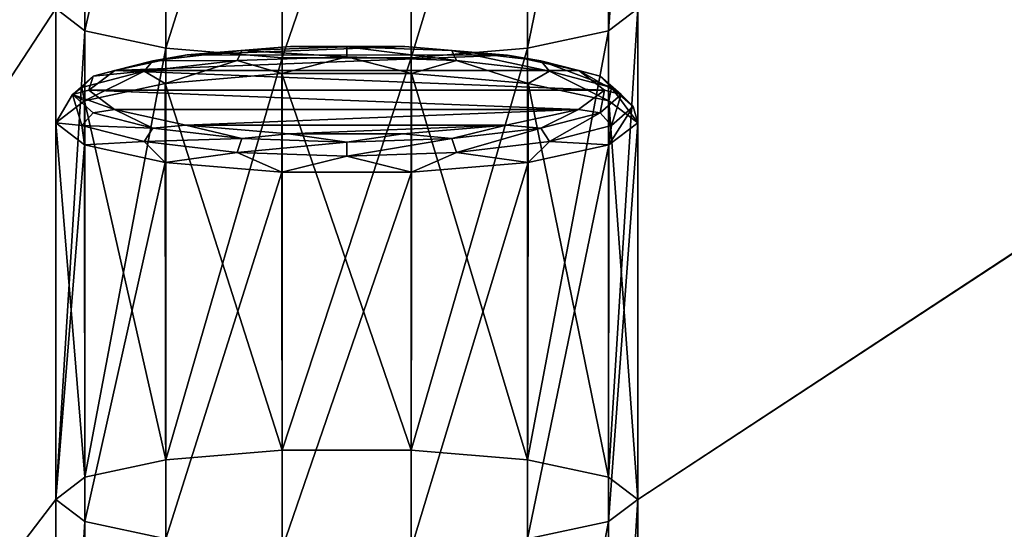
# Model space of a CAD drawing. Units: millimetres. Extents: x -194 to 100, y -1030 to 173.
# Drawn here: x 24 to 29, y -903 to -900 of the extents above; entities that cross this region are included whole.
import ezdxf

# ---------------------------------------------------------------- set-up
doc = ezdxf.new("R2010")
doc.units = ezdxf.units.MM
doc.header["$LTSCALE"] = 41.718519
for name, color, linetype in [('1082', 7, 'CONTINUOUS'), ('1083', 7, 'CONTINUOUS'), ('1084', 7, 'CONTINUOUS'), ('1085', 7, 'CONTINUOUS'), ('1086', 7, 'CONTINUOUS'), ('1089', 7, 'CONTINUOUS'), ('734', 7, 'CONTINUOUS'), ('751', 7, 'CONTINUOUS')]:
    doc.layers.add(name, color=color, linetype=linetype)

msp = doc.modelspace()

# ---------------------------------------------------------------- linework, layer by layer
at = {"layer": '1082', "linetype": 'CONTINUOUS'}
for points in [[(25.1627, -899.9344, -281.9592), (25.8497, -899.9349, -281.962), (24.5411, -899.9857, -282.25), (25.1627, -899.9344, -281.9592)], [(25.8497, -899.9349, -281.962), (26.4676, -899.9869, -282.2567), (24.5411, -899.9857, -282.25), (25.8497, -899.9349, -281.962)], [(24.5411, -899.9857, -282.25), (26.4676, -899.9869, -282.2567), (24.1065, -900.0794, -282.7817), (24.5411, -899.9857, -282.25)], [(26.4676, -899.9869, -282.2567), (26.8954, -900.0801, -282.7853), (24.1065, -900.0794, -282.7817), (26.4676, -899.9869, -282.2567)], [(27.05, -900.1971, -283.449), (23.95, -900.1971, -283.449), (24.1065, -900.0794, -282.7817), (27.05, -900.1971, -283.449)], [(26.8954, -900.0801, -282.7853), (27.05, -900.1971, -283.449), (24.1065, -900.0794, -282.7817), (26.8954, -900.0801, -282.7853)], [(24.1046, -900.3141, -284.1126), (23.95, -900.1971, -283.449), (26.8935, -900.3147, -284.1162), (24.1046, -900.3141, -284.1126)], [(26.8935, -900.3147, -284.1162), (23.95, -900.1971, -283.449), (27.05, -900.1971, -283.449), (26.8935, -900.3147, -284.1162)], [(24.5324, -900.4073, -284.6412), (24.1046, -900.3141, -284.1126), (26.8935, -900.3147, -284.1162), (24.5324, -900.4073, -284.6412)], [(26.4589, -900.4085, -284.6479), (24.5324, -900.4073, -284.6412), (26.8935, -900.3147, -284.1162), (26.4589, -900.4085, -284.6479)], [(25.1503, -900.4593, -284.9359), (24.5324, -900.4073, -284.6412), (26.4589, -900.4085, -284.6479), (25.1503, -900.4593, -284.9359)], [(25.8373, -900.4598, -284.9387), (25.1503, -900.4593, -284.9359), (26.4589, -900.4085, -284.6479), (25.8373, -900.4598, -284.9387)]]:
    msp.add_3dface(points, dxfattribs=at)
at = {"layer": '1083', "linetype": 'CONTINUOUS'}
for points in [[(23.908, -900.4101, -284.081), (23.75, -900.3941, -283.4142), (23.8501, -900.2234, -283.4443), (23.908, -900.4101, -284.081)], [(23.95, -900.1971, -283.449), (24.1046, -900.3141, -284.1126), (23.8501, -900.2234, -283.4443), (23.95, -900.1971, -283.449)], [(23.8501, -900.2234, -283.4443), (24.1046, -900.3141, -284.1126), (23.9757, -900.3331, -284.0661), (23.8501, -900.2234, -283.4443)], [(23.908, -900.4101, -284.081), (23.8501, -900.2234, -283.4443), (23.9757, -900.3331, -284.0661), (23.908, -900.4101, -284.081)], [(26.8935, -900.3147, -284.1162), (27.05, -900.1971, -283.449), (27.0243, -900.3331, -284.0661), (26.8935, -900.3147, -284.1162)], [(27.0243, -900.3331, -284.0661), (27.05, -900.1971, -283.449), (27.1499, -900.2234, -283.4443), (27.0243, -900.3331, -284.0661)], [(27.092, -900.4101, -284.081), (27.0243, -900.3331, -284.0661), (27.1499, -900.2234, -283.4443), (27.092, -900.4101, -284.081)], [(27.092, -900.4101, -284.081), (27.1499, -900.2234, -283.4443), (27.2232, -900.2956, -283.4316), (27.092, -900.4101, -284.081)], [(27.25, -900.3941, -283.4142), (27.0767, -900.5259, -284.162), (27.2232, -900.2956, -283.4316), (27.25, -900.3941, -283.4142)], [(27.2232, -900.2956, -283.4316), (27.0767, -900.5259, -284.162), (27.092, -900.4101, -284.081), (27.2232, -900.2956, -283.4316)], [(23.908, -900.4101, -284.081), (23.9757, -900.3331, -284.0661), (24.3333, -900.426, -284.5932), (23.908, -900.4101, -284.081)], [(23.9757, -900.3331, -284.0661), (24.1046, -900.3141, -284.1126), (24.3333, -900.426, -284.5932), (23.9757, -900.3331, -284.0661)], [(24.1046, -900.3141, -284.1126), (24.5324, -900.4073, -284.6412), (24.3333, -900.426, -284.5932), (24.1046, -900.3141, -284.1126)], [(26.4589, -900.4085, -284.6479), (26.8935, -900.3147, -284.1162), (26.6667, -900.426, -284.5932), (26.4589, -900.4085, -284.6479)], [(26.6667, -900.426, -284.5932), (26.8935, -900.3147, -284.1162), (27.0243, -900.3331, -284.0661), (26.6667, -900.426, -284.5932)], [(26.7185, -900.5072, -284.6316), (26.6667, -900.426, -284.5932), (27.0243, -900.3331, -284.0661), (26.7185, -900.5072, -284.6316)], [(27.092, -900.4101, -284.081), (26.7185, -900.5072, -284.6316), (27.0243, -900.3331, -284.0661), (27.092, -900.4101, -284.081)], [(23.9233, -900.5259, -284.162), (23.75, -900.3941, -283.4142), (23.908, -900.4101, -284.081), (23.9233, -900.5259, -284.162)], [(24.2815, -900.5072, -284.6316), (23.9233, -900.5259, -284.162), (23.908, -900.4101, -284.081), (24.2815, -900.5072, -284.6316)], [(24.2815, -900.5072, -284.6316), (23.908, -900.4101, -284.081), (24.3333, -900.426, -284.5932), (24.2815, -900.5072, -284.6316)], [(24.2815, -900.5072, -284.6316), (24.3333, -900.426, -284.5932), (24.8686, -900.4881, -284.9455), (24.2815, -900.5072, -284.6316)], [(24.3333, -900.426, -284.5932), (24.5324, -900.4073, -284.6412), (24.8686, -900.4881, -284.9455), (24.3333, -900.426, -284.5932)], [(24.5324, -900.4073, -284.6412), (25.1503, -900.4593, -284.9359), (24.8686, -900.4881, -284.9455), (24.5324, -900.4073, -284.6412)], [(25.8373, -900.4598, -284.9387), (26.4589, -900.4085, -284.6479), (26.1314, -900.4881, -284.9455), (25.8373, -900.4598, -284.9387)], [(26.1314, -900.4881, -284.9455), (26.4589, -900.4085, -284.6479), (26.6667, -900.426, -284.5932), (26.1314, -900.4881, -284.9455)], [(26.1594, -900.572, -284.9994), (26.1314, -900.4881, -284.9455), (26.6667, -900.426, -284.5932), (26.1594, -900.572, -284.9994)], [(26.7185, -900.5072, -284.6316), (26.1594, -900.572, -284.9994), (26.6667, -900.426, -284.5932), (26.7185, -900.5072, -284.6316)], [(27.092, -900.4101, -284.081), (27.0767, -900.5259, -284.162), (26.7185, -900.5072, -284.6316), (27.092, -900.4101, -284.081)], [(24.8686, -900.4881, -284.9455), (25.1503, -900.4593, -284.9359), (25.5, -900.5099, -285.0692), (24.8686, -900.4881, -284.9455)], [(25.1503, -900.4593, -284.9359), (25.8373, -900.4598, -284.9387), (25.5, -900.5099, -285.0692), (25.1503, -900.4593, -284.9359)], [(25.5, -900.5099, -285.0692), (25.8373, -900.4598, -284.9387), (26.1314, -900.4881, -284.9455), (25.5, -900.5099, -285.0692)], [(24.4089, -900.6316, -284.7616), (23.9233, -900.5259, -284.162), (24.2815, -900.5072, -284.6316), (24.4089, -900.6316, -284.7616)], [(24.8406, -900.572, -284.9994), (24.2815, -900.5072, -284.6316), (24.8686, -900.4881, -284.9455), (24.8406, -900.572, -284.9994)], [(24.8406, -900.572, -284.9994), (24.4089, -900.6316, -284.7616), (24.2815, -900.5072, -284.6316), (24.8406, -900.572, -284.9994)], [(24.8406, -900.572, -284.9994), (24.8686, -900.4881, -284.9455), (25.5, -900.5099, -285.0692), (24.8406, -900.572, -284.9994)], [(25.5, -900.5948, -285.1286), (24.8406, -900.572, -284.9994), (25.5, -900.5099, -285.0692), (25.5, -900.5948, -285.1286)], [(26.1594, -900.572, -284.9994), (25.5, -900.5948, -285.1286), (26.1314, -900.4881, -284.9455), (26.1594, -900.572, -284.9994)], [(25.5, -900.5948, -285.1286), (25.5, -900.5099, -285.0692), (26.1314, -900.4881, -284.9455), (25.5, -900.5948, -285.1286)], [(26.7185, -900.5072, -284.6316), (26.5911, -900.6316, -284.7616), (26.1594, -900.572, -284.9994), (26.7185, -900.5072, -284.6316)], [(27.0767, -900.5259, -284.162), (26.5911, -900.6316, -284.7616), (26.7185, -900.5072, -284.6316), (27.0767, -900.5259, -284.162)], [(25.1106, -900.6903, -285.0944), (24.4089, -900.6316, -284.7616), (24.8406, -900.572, -284.9994), (25.1106, -900.6903, -285.0944)], [(25.5, -900.5948, -285.1286), (25.1106, -900.6903, -285.0944), (24.8406, -900.572, -284.9994), (25.5, -900.5948, -285.1286)], [(25.8894, -900.6903, -285.0944), (25.1106, -900.6903, -285.0944), (25.5, -900.5948, -285.1286), (25.8894, -900.6903, -285.0944)], [(26.1594, -900.572, -284.9994), (25.8894, -900.6903, -285.0944), (25.5, -900.5948, -285.1286), (26.1594, -900.572, -284.9994)], [(26.5911, -900.6316, -284.7616), (25.8894, -900.6903, -285.0944), (26.1594, -900.572, -284.9994), (26.5911, -900.6316, -284.7616)]]:
    msp.add_3dface(points, dxfattribs=at)
at = {"layer": '1084', "linetype": 'CONTINUOUS'}
for points in [[(23.75, -902.6591, -283.0148), (23.75, -900.3941, -283.4142), (23.9233, -900.5259, -284.162), (23.75, -902.6591, -283.0148)], [(27.25, -902.6591, -283.0148), (27.0739, -902.7918, -283.7676), (27.25, -900.3941, -283.4142), (27.25, -902.6591, -283.0148)], [(27.0739, -902.7918, -283.7676), (27.0767, -900.5259, -284.162), (27.25, -900.3941, -283.4142), (27.0739, -902.7918, -283.7676)], [(23.9261, -902.7918, -283.7676), (23.75, -902.6591, -283.0148), (23.9233, -900.5259, -284.162), (23.9261, -902.7918, -283.7676)], [(23.9261, -902.7918, -283.7676), (23.9233, -900.5259, -284.162), (24.4089, -900.6316, -284.7616), (23.9261, -902.7918, -283.7676)], [(27.0739, -902.7918, -283.7676), (26.5869, -902.8968, -284.363), (27.0767, -900.5259, -284.162), (27.0739, -902.7918, -283.7676)], [(26.5869, -902.8968, -284.363), (26.5911, -900.6316, -284.7616), (27.0767, -900.5259, -284.162), (26.5869, -902.8968, -284.363)], [(24.4131, -902.8968, -284.363), (23.9261, -902.7918, -283.7676), (24.4089, -900.6316, -284.7616), (24.4131, -902.8968, -284.363)], [(24.4131, -902.8968, -284.363), (24.4089, -900.6316, -284.7616), (25.1106, -900.6903, -285.0944), (24.4131, -902.8968, -284.363)], [(26.5869, -902.8968, -284.363), (25.8873, -902.9549, -284.6926), (26.5911, -900.6316, -284.7616), (26.5869, -902.8968, -284.363)], [(25.8873, -902.9549, -284.6926), (25.8894, -900.6903, -285.0944), (26.5911, -900.6316, -284.7616), (25.8873, -902.9549, -284.6926)], [(25.1127, -902.9549, -284.6926), (24.4131, -902.8968, -284.363), (25.1106, -900.6903, -285.0944), (25.1127, -902.9549, -284.6926)], [(25.1127, -902.9549, -284.6926), (25.1106, -900.6903, -285.0944), (25.8894, -900.6903, -285.0944), (25.1127, -902.9549, -284.6926)], [(25.8873, -902.9549, -284.6926), (25.1127, -902.9549, -284.6926), (25.8894, -900.6903, -285.0944), (25.8873, -902.9549, -284.6926)]]:
    msp.add_3dface(points, dxfattribs=at)
at = {"layer": '1085', "linetype": 'CONTINUOUS'}
for points in [[(24.4089, -900.1565, -282.0668), (25.1127, -902.3633, -281.3371), (25.1106, -900.0978, -281.734), (24.4089, -900.1565, -282.0668)], [(25.1127, -902.3633, -281.3371), (25.8873, -902.3633, -281.3371), (25.1106, -900.0978, -281.734), (25.1127, -902.3633, -281.3371)], [(25.1106, -900.0978, -281.734), (25.8873, -902.3633, -281.3371), (25.8894, -900.0978, -281.734), (25.1106, -900.0978, -281.734)], [(25.8873, -902.3633, -281.3371), (26.5869, -902.4214, -281.6667), (25.8894, -900.0978, -281.734), (25.8873, -902.3633, -281.3371)], [(25.8894, -900.0978, -281.734), (26.5869, -902.4214, -281.6667), (26.5911, -900.1565, -282.0668), (25.8894, -900.0978, -281.734)], [(23.9233, -900.2622, -282.6665), (24.4131, -902.4214, -281.6667), (24.4089, -900.1565, -282.0668), (23.9233, -900.2622, -282.6665)], [(24.4131, -902.4214, -281.6667), (25.1127, -902.3633, -281.3371), (24.4089, -900.1565, -282.0668), (24.4131, -902.4214, -281.6667)], [(26.5869, -902.4214, -281.6667), (27.0739, -902.5264, -282.2621), (26.5911, -900.1565, -282.0668), (26.5869, -902.4214, -281.6667)], [(26.5911, -900.1565, -282.0668), (27.0739, -902.5264, -282.2621), (27.0767, -900.2622, -282.6665), (26.5911, -900.1565, -282.0668)], [(23.75, -900.3941, -283.4142), (23.9261, -902.5264, -282.2621), (23.9233, -900.2622, -282.6665), (23.75, -900.3941, -283.4142)], [(23.9261, -902.5264, -282.2621), (24.4131, -902.4214, -281.6667), (23.9233, -900.2622, -282.6665), (23.9261, -902.5264, -282.2621)], [(27.0739, -902.5264, -282.2621), (27.25, -902.6591, -283.0148), (27.0767, -900.2622, -282.6665), (27.0739, -902.5264, -282.2621)], [(27.25, -902.6591, -283.0148), (27.25, -900.3941, -283.4142), (27.0767, -900.2622, -282.6665), (27.25, -902.6591, -283.0148)], [(23.75, -902.6591, -283.0148), (23.9261, -902.5264, -282.2621), (23.75, -900.3941, -283.4142), (23.75, -902.6591, -283.0148)]]:
    msp.add_3dface(points, dxfattribs=at)
at = {"layer": '1086', "linetype": 'CONTINUOUS'}
for points in [[(25.1627, -899.9344, -281.9592), (24.5411, -899.9857, -282.25), (24.8686, -899.9587, -281.9432), (25.1627, -899.9344, -281.9592)], [(25.1627, -899.9344, -281.9592), (24.8686, -899.9587, -281.9432), (25.5, -899.9369, -281.8195), (25.1627, -899.9344, -281.9592)], [(24.8686, -899.9587, -281.9432), (25.5, -899.9963, -281.7346), (25.5, -899.9369, -281.8195), (24.8686, -899.9587, -281.9432)], [(25.8497, -899.9349, -281.962), (25.1627, -899.9344, -281.9592), (25.5, -899.9369, -281.8195), (25.8497, -899.9349, -281.962)], [(25.8497, -899.9349, -281.962), (25.5, -899.9369, -281.8195), (26.1314, -899.9587, -281.9432), (25.8497, -899.9349, -281.962)], [(25.5, -899.9963, -281.7346), (26.1594, -900.0191, -281.8637), (25.5, -899.9369, -281.8195), (25.5, -899.9963, -281.7346)], [(25.5, -899.9369, -281.8195), (26.1594, -900.0191, -281.8637), (26.1314, -899.9587, -281.9432), (25.5, -899.9369, -281.8195)], [(26.4676, -899.9869, -282.2567), (25.8497, -899.9349, -281.962), (26.1314, -899.9587, -281.9432), (26.4676, -899.9869, -282.2567)], [(24.5411, -899.9857, -282.25), (24.1065, -900.0794, -282.7817), (24.3333, -900.0208, -282.2954), (24.5411, -899.9857, -282.25)], [(24.5411, -899.9857, -282.25), (24.3333, -900.0208, -282.2954), (24.8686, -899.9587, -281.9432), (24.5411, -899.9857, -282.25)], [(24.3333, -900.0208, -282.2954), (24.8406, -900.0191, -281.8637), (24.8686, -899.9587, -281.9432), (24.3333, -900.0208, -282.2954)], [(24.8406, -900.0191, -281.8637), (25.5, -899.9963, -281.7346), (24.8686, -899.9587, -281.9432), (24.8406, -900.0191, -281.8637)], [(24.8406, -900.0191, -281.8637), (25.1106, -900.0978, -281.734), (25.5, -899.9963, -281.7346), (24.8406, -900.0191, -281.8637)], [(25.1106, -900.0978, -281.734), (25.8894, -900.0978, -281.734), (25.5, -899.9963, -281.7346), (25.1106, -900.0978, -281.734)], [(25.5, -899.9963, -281.7346), (25.8894, -900.0978, -281.734), (26.1594, -900.0191, -281.8637), (25.5, -899.9963, -281.7346)], [(26.4676, -899.9869, -282.2567), (26.1314, -899.9587, -281.9432), (26.6667, -900.0208, -282.2954), (26.4676, -899.9869, -282.2567)], [(26.1594, -900.0191, -281.8637), (26.7185, -900.084, -282.2316), (26.1314, -899.9587, -281.9432), (26.1594, -900.0191, -281.8637)], [(26.1314, -899.9587, -281.9432), (26.7185, -900.084, -282.2316), (26.6667, -900.0208, -282.2954), (26.1314, -899.9587, -281.9432)], [(26.8954, -900.0801, -282.7853), (26.4676, -899.9869, -282.2567), (26.6667, -900.0208, -282.2954), (26.8954, -900.0801, -282.7853)], [(24.1065, -900.0794, -282.7817), (23.9757, -900.1138, -282.8225), (24.3333, -900.0208, -282.2954), (24.1065, -900.0794, -282.7817)], [(23.9757, -900.1138, -282.8225), (24.2815, -900.084, -282.2316), (24.3333, -900.0208, -282.2954), (23.9757, -900.1138, -282.8225)], [(24.2815, -900.084, -282.2316), (24.4089, -900.1565, -282.0668), (24.8406, -900.0191, -281.8637), (24.2815, -900.084, -282.2316)], [(24.2815, -900.084, -282.2316), (24.8406, -900.0191, -281.8637), (24.3333, -900.0208, -282.2954), (24.2815, -900.084, -282.2316)], [(24.4089, -900.1565, -282.0668), (25.1106, -900.0978, -281.734), (24.8406, -900.0191, -281.8637), (24.4089, -900.1565, -282.0668)], [(25.8894, -900.0978, -281.734), (26.5911, -900.1565, -282.0668), (26.1594, -900.0191, -281.8637), (25.8894, -900.0978, -281.734)], [(26.1594, -900.0191, -281.8637), (26.5911, -900.1565, -282.0668), (26.7185, -900.084, -282.2316), (26.1594, -900.0191, -281.8637)], [(26.8954, -900.0801, -282.7853), (26.6667, -900.0208, -282.2954), (27.0243, -900.1138, -282.8225), (26.8954, -900.0801, -282.7853)], [(26.7185, -900.084, -282.2316), (27.092, -900.1811, -282.7822), (26.6667, -900.0208, -282.2954), (26.7185, -900.084, -282.2316)], [(26.6667, -900.0208, -282.2954), (27.092, -900.1811, -282.7822), (27.0243, -900.1138, -282.8225), (26.6667, -900.0208, -282.2954)], [(23.95, -900.1971, -283.449), (23.8501, -900.2234, -283.4443), (23.9757, -900.1138, -282.8225), (23.95, -900.1971, -283.449)], [(23.8501, -900.2234, -283.4443), (23.908, -900.1811, -282.7822), (23.9757, -900.1138, -282.8225), (23.8501, -900.2234, -283.4443)], [(23.908, -900.1811, -282.7822), (23.9233, -900.2622, -282.6665), (24.2815, -900.084, -282.2316), (23.908, -900.1811, -282.7822)], [(23.908, -900.1811, -282.7822), (24.2815, -900.084, -282.2316), (23.9757, -900.1138, -282.8225), (23.908, -900.1811, -282.7822)], [(23.9233, -900.2622, -282.6665), (24.4089, -900.1565, -282.0668), (24.2815, -900.084, -282.2316), (23.9233, -900.2622, -282.6665)], [(24.1065, -900.0794, -282.7817), (23.95, -900.1971, -283.449), (23.9757, -900.1138, -282.8225), (24.1065, -900.0794, -282.7817)], [(26.5911, -900.1565, -282.0668), (27.0767, -900.2622, -282.6665), (26.7185, -900.084, -282.2316), (26.5911, -900.1565, -282.0668)], [(26.7185, -900.084, -282.2316), (27.0767, -900.2622, -282.6665), (27.092, -900.1811, -282.7822), (26.7185, -900.084, -282.2316)], [(27.05, -900.1971, -283.449), (26.8954, -900.0801, -282.7853), (27.1499, -900.2234, -283.4443), (27.05, -900.1971, -283.449)], [(27.1499, -900.2234, -283.4443), (26.8954, -900.0801, -282.7853), (27.0243, -900.1138, -282.8225), (27.1499, -900.2234, -283.4443)], [(27.092, -900.1811, -282.7822), (27.2232, -900.2956, -283.4316), (27.0243, -900.1138, -282.8225), (27.092, -900.1811, -282.7822)], [(27.2232, -900.2956, -283.4316), (27.1499, -900.2234, -283.4443), (27.0243, -900.1138, -282.8225), (27.2232, -900.2956, -283.4316)], [(23.8501, -900.2234, -283.4443), (23.9233, -900.2622, -282.6665), (23.908, -900.1811, -282.7822), (23.8501, -900.2234, -283.4443)], [(27.0767, -900.2622, -282.6665), (27.25, -900.3941, -283.4142), (27.092, -900.1811, -282.7822), (27.0767, -900.2622, -282.6665)], [(27.25, -900.3941, -283.4142), (27.2232, -900.2956, -283.4316), (27.092, -900.1811, -282.7822), (27.25, -900.3941, -283.4142)], [(23.8501, -900.2234, -283.4443), (23.75, -900.3941, -283.4142), (23.9233, -900.2622, -282.6665), (23.8501, -900.2234, -283.4443)]]:
    msp.add_3dface(points, dxfattribs=at)
at = {"layer": '1089', "linetype": 'CONTINUOUS'}
for points in [[(27.25, -899.7071, -266.2731), (27.0739, -899.8398, -267.0258), (27.25, -897.442, -266.6725), (27.25, -899.7071, -266.2731)], [(27.0739, -899.8398, -267.0258), (27.0767, -897.5739, -267.4203), (27.25, -897.442, -266.6725), (27.0739, -899.8398, -267.0258)], [(23.9261, -899.8398, -267.0258), (23.75, -899.7071, -266.2731), (23.9233, -897.5739, -267.4203), (23.9261, -899.8398, -267.0258)], [(23.9261, -899.8398, -267.0258), (23.9233, -897.5739, -267.4203), (24.4089, -897.6796, -268.0199), (23.9261, -899.8398, -267.0258)], [(27.0739, -899.8398, -267.0258), (26.5869, -899.9448, -267.6213), (27.0767, -897.5739, -267.4203), (27.0739, -899.8398, -267.0258)], [(26.5869, -899.9448, -267.6213), (26.5911, -897.6796, -268.0199), (27.0767, -897.5739, -267.4203), (26.5869, -899.9448, -267.6213)], [(24.4131, -899.9448, -267.6213), (23.9261, -899.8398, -267.0258), (24.4089, -897.6796, -268.0199), (24.4131, -899.9448, -267.6213)], [(24.4131, -899.9448, -267.6213), (24.4089, -897.6796, -268.0199), (25.1106, -897.7383, -268.3527), (24.4131, -899.9448, -267.6213)], [(26.5869, -899.9448, -267.6213), (25.8873, -900.0029, -267.9509), (26.5911, -897.6796, -268.0199), (26.5869, -899.9448, -267.6213)], [(25.8873, -900.0029, -267.9509), (25.8894, -897.7383, -268.3527), (26.5911, -897.6796, -268.0199), (25.8873, -900.0029, -267.9509)], [(25.1127, -900.0029, -267.9509), (24.4131, -899.9448, -267.6213), (25.1106, -897.7383, -268.3527), (25.1127, -900.0029, -267.9509)], [(25.1127, -900.0029, -267.9509), (25.1106, -897.7383, -268.3527), (25.8894, -897.7383, -268.3527), (25.1127, -900.0029, -267.9509)], [(25.8873, -900.0029, -267.9509), (25.1127, -900.0029, -267.9509), (25.8894, -897.7383, -268.3527), (25.8873, -900.0029, -267.9509)]]:
    msp.add_3dface(points, dxfattribs=at)
at = {"layer": '734', "linetype": 'CONTINUOUS'}
for points in [[(10.25, -902.6591, -283.0148), (10.25, -899.7071, -266.2731), (23.9261, -893.6703, -232.0369), (10.25, -902.6591, -283.0148)], [(23.75, -893.8031, -232.7896), (10.25, -902.6591, -283.0148), (23.9261, -893.6703, -232.0369), (23.75, -893.8031, -232.7896)], [(27.25, -902.6591, -283.0148), (27.25, -899.7071, -266.2731), (40.9261, -893.6703, -232.0369), (27.25, -902.6591, -283.0148)], [(40.75, -893.8031, -232.7896), (27.25, -902.6591, -283.0148), (40.9261, -893.6703, -232.0369), (40.75, -893.8031, -232.7896)], [(10.25, -920.3712, -383.4652), (10.25, -917.4192, -366.7235), (23.75, -893.8031, -232.7896), (10.25, -920.3712, -383.4652)], [(23.75, -896.7551, -249.5314), (10.25, -920.3712, -383.4652), (23.75, -893.8031, -232.7896), (23.75, -896.7551, -249.5314)], [(10.25, -917.4192, -366.7235), (10.25, -914.4672, -349.9818), (23.75, -893.8031, -232.7896), (10.25, -917.4192, -366.7235)], [(10.25, -914.4672, -349.9818), (10.25, -911.5152, -333.24), (23.75, -893.8031, -232.7896), (10.25, -914.4672, -349.9818)], [(10.25, -911.5152, -333.24), (10.25, -908.5632, -316.4983), (23.75, -893.8031, -232.7896), (10.25, -911.5152, -333.24)], [(10.25, -908.5632, -316.4983), (10.25, -905.6111, -299.7566), (23.75, -893.8031, -232.7896), (10.25, -908.5632, -316.4983)], [(10.25, -905.6111, -299.7566), (10.25, -902.6591, -283.0148), (23.75, -893.8031, -232.7896), (10.25, -905.6111, -299.7566)], [(27.25, -920.3712, -383.4652), (27.25, -917.4192, -366.7235), (40.75, -893.8031, -232.7896), (27.25, -920.3712, -383.4652)], [(40.75, -896.7551, -249.5314), (27.25, -920.3712, -383.4652), (40.75, -893.8031, -232.7896), (40.75, -896.7551, -249.5314)], [(27.25, -917.4192, -366.7235), (27.25, -914.4672, -349.9818), (40.75, -893.8031, -232.7896), (27.25, -917.4192, -366.7235)], [(27.25, -914.4672, -349.9818), (27.25, -911.5152, -333.24), (40.75, -893.8031, -232.7896), (27.25, -914.4672, -349.9818)], [(27.25, -911.5152, -333.24), (27.25, -908.5632, -316.4983), (40.75, -893.8031, -232.7896), (27.25, -911.5152, -333.24)], [(27.25, -908.5632, -316.4983), (27.25, -905.6111, -299.7566), (40.75, -893.8031, -232.7896), (27.25, -908.5632, -316.4983)], [(27.25, -905.6111, -299.7566), (27.25, -902.6591, -283.0148), (40.75, -893.8031, -232.7896), (27.25, -905.6111, -299.7566)], [(23.75, -899.7071, -266.2731), (10.25, -920.3712, -383.4652), (23.75, -896.7551, -249.5314), (23.75, -899.7071, -266.2731)], [(40.75, -899.7071, -266.2731), (27.25, -920.3712, -383.4652), (40.75, -896.7551, -249.5314), (40.75, -899.7071, -266.2731)], [(23.75, -902.6591, -283.0148), (10.25, -920.3712, -383.4652), (23.75, -899.7071, -266.2731), (23.75, -902.6591, -283.0148)], [(23.9261, -899.8398, -267.0258), (23.75, -902.6591, -283.0148), (23.75, -899.7071, -266.2731), (23.9261, -899.8398, -267.0258)], [(27.25, -902.6591, -283.0148), (27.0739, -902.5264, -282.2621), (27.25, -899.7071, -266.2731), (27.25, -902.6591, -283.0148)], [(27.25, -899.7071, -266.2731), (27.0739, -902.5264, -282.2621), (27.0739, -899.8398, -267.0258), (27.25, -899.7071, -266.2731)], [(40.75, -902.6591, -283.0148), (27.25, -920.3712, -383.4652), (40.75, -899.7071, -266.2731), (40.75, -902.6591, -283.0148)], [(23.9261, -902.5264, -282.2621), (23.75, -902.6591, -283.0148), (23.9261, -899.8398, -267.0258), (23.9261, -902.5264, -282.2621)], [(24.4131, -899.9448, -267.6213), (23.9261, -902.5264, -282.2621), (23.9261, -899.8398, -267.0258), (24.4131, -899.9448, -267.6213)], [(27.0739, -902.5264, -282.2621), (26.5869, -902.4214, -281.6667), (27.0739, -899.8398, -267.0258), (27.0739, -902.5264, -282.2621)], [(27.0739, -899.8398, -267.0258), (26.5869, -902.4214, -281.6667), (26.5869, -899.9448, -267.6213), (27.0739, -899.8398, -267.0258)], [(24.4131, -902.4214, -281.6667), (23.9261, -902.5264, -282.2621), (24.4131, -899.9448, -267.6213), (24.4131, -902.4214, -281.6667)], [(25.1127, -900.0029, -267.9509), (24.4131, -902.4214, -281.6667), (24.4131, -899.9448, -267.6213), (25.1127, -900.0029, -267.9509)], [(26.5869, -902.4214, -281.6667), (25.8873, -902.3633, -281.3371), (26.5869, -899.9448, -267.6213), (26.5869, -902.4214, -281.6667)], [(26.5869, -899.9448, -267.6213), (25.8873, -902.3633, -281.3371), (25.8873, -900.0029, -267.9509), (26.5869, -899.9448, -267.6213)], [(25.1127, -902.3633, -281.3371), (24.4131, -902.4214, -281.6667), (25.1127, -900.0029, -267.9509), (25.1127, -902.3633, -281.3371)], [(25.8873, -902.3633, -281.3371), (25.1127, -902.3633, -281.3371), (25.8873, -900.0029, -267.9509), (25.8873, -902.3633, -281.3371)], [(25.8873, -900.0029, -267.9509), (25.1127, -902.3633, -281.3371), (25.1127, -900.0029, -267.9509), (25.8873, -900.0029, -267.9509)], [(23.75, -905.6111, -299.7566), (10.25, -920.3712, -383.4652), (23.75, -902.6591, -283.0148), (23.75, -905.6111, -299.7566)], [(23.9261, -902.7918, -283.7676), (23.75, -905.6111, -299.7566), (23.75, -902.6591, -283.0148), (23.9261, -902.7918, -283.7676)], [(27.25, -905.6111, -299.7566), (27.0739, -905.4784, -299.0038), (27.25, -902.6591, -283.0148), (27.25, -905.6111, -299.7566)], [(27.25, -902.6591, -283.0148), (27.0739, -905.4784, -299.0038), (27.0739, -902.7918, -283.7676), (27.25, -902.6591, -283.0148)], [(40.75, -905.6111, -299.7566), (27.25, -920.3712, -383.4652), (40.75, -902.6591, -283.0148), (40.75, -905.6111, -299.7566)], [(23.9261, -905.4784, -299.0038), (23.75, -905.6111, -299.7566), (23.9261, -902.7918, -283.7676), (23.9261, -905.4784, -299.0038)], [(24.4131, -902.8968, -284.363), (23.9261, -905.4784, -299.0038), (23.9261, -902.7918, -283.7676), (24.4131, -902.8968, -284.363)], [(27.0739, -905.4784, -299.0038), (26.5869, -905.3734, -298.4084), (27.0739, -902.7918, -283.7676), (27.0739, -905.4784, -299.0038)], [(27.0739, -902.7918, -283.7676), (26.5869, -905.3734, -298.4084), (26.5869, -902.8968, -284.363), (27.0739, -902.7918, -283.7676)]]:
    msp.add_3dface(points, dxfattribs=at)
at = {"layer": '751', "linetype": 'CONTINUOUS'}
for points in [[(8.8626, -910.6828, -293.9667), (80, -895.6312, -208.6048), (-80, -895.6312, -208.6048), (8.8626, -910.6828, -293.9667)], [(8.8626, -910.6828, -293.9667), (15.4079, -912.2472, -302.8387), (80, -895.6312, -208.6048), (8.8626, -910.6828, -293.9667)], [(80, -895.6312, -208.6048), (15.4079, -912.2472, -302.8387), (80, -930.3608, -405.5663), (80, -895.6312, -208.6048)]]:
    msp.add_3dface(points, dxfattribs=at)

doc.saveas('drawing.dxf')
